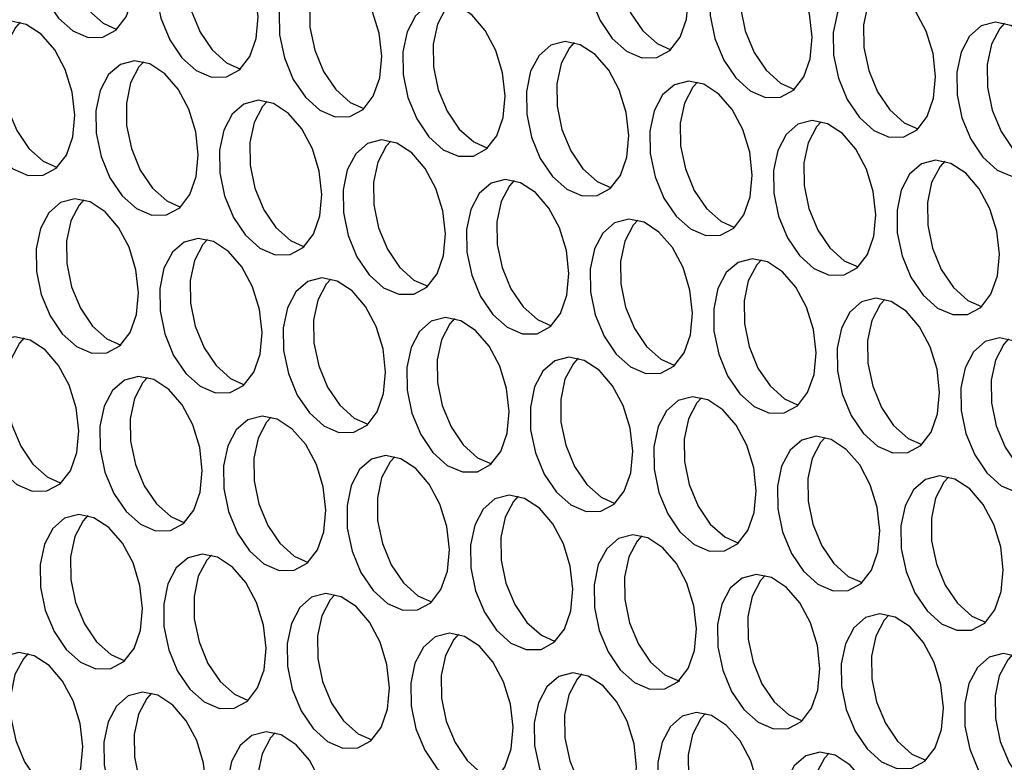
# Model space of a CAD drawing. Units: millimetres. Extents: x 100 to 5840, y 100 to 4103.
# Drawn here: x 4580 to 4630, y 3044 to 3081 of the extents above; entities that cross this region are included whole.
import ezdxf

# ---------------------------------------------------------------- set-up
doc = ezdxf.new("R2010")
doc.units = ezdxf.units.MM
doc.header["$LTSCALE"] = 20

msp = doc.modelspace()

# ---------------------------------------------------------------- linework, layer by layer
at = {"color": 7, "linetype": 'Continuous', "lineweight": 25, "flags": 128}
for points in [[(4586.249, 3083.129), (4586.121, 3084.285), (4585.775, 3085.412), (4585.243, 3086.408), (4584.572, 3087.187), (4583.821, 3087.679), (4583.058, 3087.839), (4582.349, 3087.655), (4581.758, 3087.141), (4581.338, 3086.345), (4581.125, 3085.336), (4581.14, 3084.204), (4581.379, 3083.05), (4581.823, 3081.976), (4582.431, 3081.078), (4583.15, 3080.436), (4583.916, 3080.106), (4584.66, 3080.118), (4585.317, 3080.471), (4585.828, 3081.134), (4586.148, 3082.047), (4586.249, 3083.129)], [(4583.513, 3087.784), (4583.279, 3087.527), (4582.858, 3086.731), (4582.646, 3085.722), (4582.66, 3084.59), (4582.899, 3083.436), (4583.343, 3082.362), (4583.951, 3081.464), (4584.67, 3080.822), (4585.36, 3080.51)], [(4613.98, 3082.112), (4613.852, 3083.268), (4613.507, 3084.394), (4612.975, 3085.391), (4612.304, 3086.17), (4611.553, 3086.661), (4610.789, 3086.822), (4610.08, 3086.637), (4609.49, 3086.124), (4609.069, 3085.327), (4608.857, 3084.318), (4608.871, 3083.186), (4609.11, 3082.032), (4609.554, 3080.959), (4610.162, 3080.061), (4610.881, 3079.418), (4611.647, 3079.089), (4612.392, 3079.101), (4613.049, 3079.454), (4613.56, 3080.116), (4613.88, 3081.029), (4613.98, 3082.112)], [(4611.244, 3086.767), (4611.01, 3086.51), (4610.59, 3085.713), (4610.377, 3084.704), (4610.391, 3083.572), (4610.631, 3082.418), (4611.074, 3081.345), (4611.683, 3080.447), (4612.402, 3079.804), (4613.092, 3079.492)], [(4592.433, 3081.146), (4592.305, 3082.302), (4591.96, 3083.429), (4591.428, 3084.426), (4590.757, 3085.204), (4590.006, 3085.696), (4589.242, 3085.857), (4588.533, 3085.672), (4587.943, 3085.158), (4587.522, 3084.362), (4587.31, 3083.353), (4587.324, 3082.221), (4587.563, 3081.067), (4588.007, 3079.993), (4588.615, 3079.095), (4589.334, 3078.453), (4590.1, 3078.123), (4590.845, 3078.135), (4591.502, 3078.488), (4592.013, 3079.151), (4592.333, 3080.064), (4592.433, 3081.146)], [(4589.697, 3085.802), (4589.463, 3085.545), (4589.043, 3084.748), (4588.83, 3083.739), (4588.844, 3082.607), (4589.084, 3081.453), (4589.527, 3080.379), (4590.136, 3079.482), (4590.855, 3078.839), (4591.545, 3078.527)], [(4620.165, 3080.129), (4620.036, 3081.285), (4619.691, 3082.411), (4619.159, 3083.408), (4618.488, 3084.187), (4617.737, 3084.678), (4616.974, 3084.839), (4616.265, 3084.654), (4615.674, 3084.141), (4615.254, 3083.344), (4615.041, 3082.335), (4615.055, 3081.203), (4615.295, 3080.049), (4615.738, 3078.976), (4616.347, 3078.078), (4617.066, 3077.435), (4617.832, 3077.106), (4618.576, 3077.118), (4619.233, 3077.471), (4619.744, 3078.133), (4620.064, 3079.046), (4620.165, 3080.129)], [(4617.429, 3084.784), (4617.194, 3084.527), (4616.774, 3083.73), (4616.562, 3082.721), (4616.576, 3081.589), (4616.815, 3080.435), (4617.259, 3079.362), (4617.867, 3078.464), (4618.586, 3077.822), (4619.276, 3077.509)], [(4598.618, 3079.164), (4598.489, 3080.319), (4598.144, 3081.446), (4597.612, 3082.443), (4596.941, 3083.222), (4596.19, 3083.713), (4595.427, 3083.874), (4594.718, 3083.689), (4594.127, 3083.176), (4593.707, 3082.379), (4593.494, 3081.37), (4593.508, 3080.238), (4593.748, 3079.084), (4594.191, 3078.01), (4594.8, 3077.113), (4595.519, 3076.47), (4596.285, 3076.14), (4597.029, 3076.153), (4597.686, 3076.506), (4598.197, 3077.168), (4598.517, 3078.081), (4598.618, 3079.164)], [(4595.882, 3083.819), (4595.647, 3083.562), (4595.227, 3082.765), (4595.015, 3081.756), (4595.029, 3080.624), (4595.268, 3079.47), (4595.712, 3078.397), (4596.32, 3077.499), (4597.039, 3076.856), (4597.729, 3076.544)], [(4626.349, 3078.146), (4626.221, 3079.302), (4625.875, 3080.428), (4625.343, 3081.425), (4624.672, 3082.204), (4623.922, 3082.696), (4623.158, 3082.856), (4622.449, 3082.671), (4621.859, 3082.158), (4621.438, 3081.361), (4621.226, 3080.352), (4621.24, 3079.22), (4621.479, 3078.066), (4621.923, 3076.993), (4622.531, 3076.095), (4623.25, 3075.453), (4624.016, 3075.123), (4624.76, 3075.135), (4625.417, 3075.488), (4625.929, 3076.15), (4626.249, 3077.064), (4626.349, 3078.146)], [(4623.613, 3082.801), (4623.379, 3082.544), (4622.959, 3081.747), (4622.746, 3080.738), (4622.76, 3079.607), (4623, 3078.453), (4623.443, 3077.379), (4624.052, 3076.481), (4624.771, 3075.839), (4625.46, 3075.527)], [(4604.802, 3077.181), (4604.674, 3078.337), (4604.328, 3079.463), (4603.796, 3080.46), (4603.125, 3081.239), (4602.375, 3081.73), (4601.611, 3081.891), (4600.902, 3081.706), (4600.312, 3081.193), (4599.891, 3080.396), (4599.679, 3079.387), (4599.693, 3078.255), (4599.932, 3077.101), (4600.376, 3076.028), (4600.984, 3075.13), (4601.703, 3074.487), (4602.469, 3074.158), (4603.213, 3074.17), (4603.87, 3074.523), (4604.382, 3075.185), (4604.702, 3076.098), (4604.802, 3077.181)], [(4602.066, 3081.836), (4601.832, 3081.579), (4601.412, 3080.782), (4601.199, 3079.773), (4601.213, 3078.641), (4601.453, 3077.487), (4601.896, 3076.414), (4602.505, 3075.516), (4603.224, 3074.874), (4603.913, 3074.561)], [(4583.255, 3076.216), (4583.127, 3077.371), (4582.781, 3078.498), (4582.249, 3079.495), (4581.578, 3080.274), (4580.828, 3080.765), (4580.064, 3080.926), (4579.355, 3080.741), (4578.765, 3080.228), (4578.344, 3079.431), (4578.132, 3078.422), (4578.146, 3077.29), (4578.385, 3076.136), (4578.829, 3075.062), (4579.437, 3074.165), (4580.156, 3073.522), (4580.922, 3073.192), (4581.666, 3073.205), (4582.323, 3073.558), (4582.835, 3074.22), (4583.155, 3075.133), (4583.255, 3076.216)], [(4580.519, 3080.871), (4580.285, 3080.614), (4579.865, 3079.817), (4579.652, 3078.808), (4579.666, 3077.676), (4579.906, 3076.522), (4580.349, 3075.449), (4580.958, 3074.551), (4581.677, 3073.908), (4582.366, 3073.596)], [(4632.533, 3076.163), (4632.405, 3077.319), (4632.06, 3078.445), (4631.528, 3079.442), (4630.857, 3080.221), (4630.106, 3080.713), (4629.342, 3080.873), (4628.634, 3080.689), (4628.043, 3080.175), (4627.623, 3079.379), (4627.41, 3078.369), (4627.424, 3077.238), (4627.664, 3076.084), (4628.107, 3075.01), (4628.716, 3074.112), (4629.435, 3073.47), (4630.2, 3073.14), (4630.945, 3073.152), (4631.602, 3073.505), (4632.113, 3074.168), (4632.433, 3075.081), (4632.533, 3076.163)], [(4629.797, 3080.818), (4629.563, 3080.561), (4629.143, 3079.765), (4628.93, 3078.756), (4628.945, 3077.624), (4629.184, 3076.47), (4629.628, 3075.396), (4630.236, 3074.498), (4630.955, 3073.856), (4631.645, 3073.544)], [(4610.986, 3075.198), (4610.858, 3076.354), (4610.513, 3077.48), (4609.981, 3078.477), (4609.31, 3079.256), (4608.559, 3079.747), (4607.795, 3079.908), (4607.087, 3079.723), (4606.496, 3079.21), (4606.076, 3078.413), (4605.863, 3077.404), (4605.877, 3076.272), (4606.117, 3075.118), (4606.56, 3074.045), (4607.169, 3073.147), (4607.888, 3072.505), (4608.653, 3072.175), (4609.398, 3072.187), (4610.055, 3072.54), (4610.566, 3073.202), (4610.886, 3074.115), (4610.986, 3075.198)], [(4608.25, 3079.853), (4608.016, 3079.596), (4607.596, 3078.799), (4607.383, 3077.79), (4607.398, 3076.659), (4607.637, 3075.505), (4608.081, 3074.431), (4608.689, 3073.533), (4609.408, 3072.891), (4610.098, 3072.579)], [(4589.439, 3074.233), (4589.311, 3075.389), (4588.966, 3076.515), (4588.434, 3077.512), (4587.763, 3078.291), (4587.012, 3078.782), (4586.248, 3078.943), (4585.54, 3078.758), (4584.949, 3078.245), (4584.529, 3077.448), (4584.316, 3076.439), (4584.33, 3075.307), (4584.57, 3074.153), (4585.013, 3073.08), (4585.622, 3072.182), (4586.341, 3071.539), (4587.106, 3071.21), (4587.851, 3071.222), (4588.508, 3071.575), (4589.019, 3072.237), (4589.339, 3073.15), (4589.439, 3074.233)], [(4586.703, 3078.888), (4586.469, 3078.631), (4586.049, 3077.834), (4585.836, 3076.825), (4585.851, 3075.693), (4586.09, 3074.539), (4586.534, 3073.466), (4587.142, 3072.568), (4587.861, 3071.925), (4588.551, 3071.613)], [(4617.171, 3073.215), (4617.043, 3074.371), (4616.697, 3075.497), (4616.165, 3076.494), (4615.494, 3077.273), (4614.743, 3077.765), (4613.98, 3077.925), (4613.271, 3077.741), (4612.68, 3077.227), (4612.26, 3076.431), (4612.048, 3075.421), (4612.062, 3074.29), (4612.301, 3073.136), (4612.745, 3072.062), (4613.353, 3071.164), (4614.072, 3070.522), (4614.838, 3070.192), (4615.582, 3070.204), (4616.239, 3070.557), (4616.751, 3071.22), (4617.071, 3072.133), (4617.171, 3073.215)], [(4614.435, 3077.87), (4614.201, 3077.613), (4613.78, 3076.817), (4613.568, 3075.808), (4613.582, 3074.676), (4613.821, 3073.522), (4614.265, 3072.448), (4614.873, 3071.55), (4615.592, 3070.908), (4616.282, 3070.596)], [(4595.624, 3072.25), (4595.496, 3073.406), (4595.15, 3074.532), (4594.618, 3075.529), (4593.947, 3076.308), (4593.196, 3076.799), (4592.433, 3076.96), (4591.724, 3076.775), (4591.133, 3076.262), (4590.713, 3075.465), (4590.501, 3074.456), (4590.515, 3073.324), (4590.754, 3072.17), (4591.198, 3071.097), (4591.806, 3070.199), (4592.525, 3069.557), (4593.291, 3069.227), (4594.035, 3069.239), (4594.692, 3069.592), (4595.204, 3070.254), (4595.524, 3071.167), (4595.624, 3072.25)], [(4592.888, 3076.905), (4592.654, 3076.648), (4592.233, 3075.851), (4592.021, 3074.842), (4592.035, 3073.711), (4592.274, 3072.557), (4592.718, 3071.483), (4593.326, 3070.585), (4594.045, 3069.943), (4594.735, 3069.63)], [(4623.355, 3071.232), (4623.227, 3072.388), (4622.882, 3073.515), (4622.35, 3074.511), (4621.679, 3075.29), (4620.928, 3075.782), (4620.164, 3075.942), (4619.456, 3075.758), (4618.865, 3075.244), (4618.445, 3074.448), (4618.232, 3073.439), (4618.246, 3072.307), (4618.486, 3071.153), (4618.929, 3070.079), (4619.537, 3069.181), (4620.256, 3068.539), (4621.022, 3068.209), (4621.767, 3068.221), (4622.424, 3068.574), (4622.935, 3069.237), (4623.255, 3070.15), (4623.355, 3071.232)], [(4620.619, 3075.888), (4620.385, 3075.63), (4619.965, 3074.834), (4619.752, 3073.825), (4619.766, 3072.693), (4620.006, 3071.539), (4620.449, 3070.465), (4621.058, 3069.567), (4621.777, 3068.925), (4622.467, 3068.613)], [(4601.808, 3070.267), (4601.68, 3071.423), (4601.335, 3072.549), (4600.803, 3073.546), (4600.132, 3074.325), (4599.381, 3074.817), (4598.617, 3074.977), (4597.909, 3074.793), (4597.318, 3074.279), (4596.898, 3073.482), (4596.685, 3072.473), (4596.699, 3071.342), (4596.939, 3070.188), (4597.382, 3069.114), (4597.99, 3068.216), (4598.709, 3067.574), (4599.475, 3067.244), (4600.22, 3067.256), (4600.877, 3067.609), (4601.388, 3068.272), (4601.708, 3069.185), (4601.808, 3070.267)], [(4599.072, 3074.922), (4598.838, 3074.665), (4598.418, 3073.869), (4598.205, 3072.86), (4598.219, 3071.728), (4598.459, 3070.574), (4598.902, 3069.5), (4599.511, 3068.602), (4600.23, 3067.96), (4600.92, 3067.648)], [(4629.54, 3069.25), (4629.411, 3070.405), (4629.066, 3071.532), (4628.534, 3072.529), (4627.863, 3073.307), (4627.112, 3073.799), (4626.349, 3073.96), (4625.64, 3073.775), (4625.049, 3073.262), (4624.629, 3072.465), (4624.416, 3071.456), (4624.43, 3070.324), (4624.67, 3069.17), (4625.114, 3068.096), (4625.722, 3067.198), (4626.441, 3066.556), (4627.207, 3066.226), (4627.951, 3066.238), (4628.608, 3066.591), (4629.119, 3067.254), (4629.439, 3068.167), (4629.54, 3069.25)], [(4626.804, 3073.905), (4626.57, 3073.648), (4626.149, 3072.851), (4625.937, 3071.842), (4625.951, 3070.71), (4626.19, 3069.556), (4626.634, 3068.482), (4627.242, 3067.585), (4627.961, 3066.942), (4628.651, 3066.63)], [(4607.993, 3068.284), (4607.864, 3069.44), (4607.519, 3070.567), (4606.987, 3071.563), (4606.316, 3072.342), (4605.565, 3072.834), (4604.802, 3072.994), (4604.093, 3072.81), (4603.502, 3072.296), (4603.082, 3071.5), (4602.869, 3070.491), (4602.883, 3069.359), (4603.123, 3068.205), (4603.567, 3067.131), (4604.175, 3066.233), (4604.894, 3065.591), (4605.66, 3065.261), (4606.404, 3065.273), (4607.061, 3065.626), (4607.572, 3066.289), (4607.892, 3067.202), (4607.993, 3068.284)], [(4605.257, 3072.939), (4605.023, 3072.682), (4604.602, 3071.886), (4604.39, 3070.877), (4604.404, 3069.745), (4604.643, 3068.591), (4605.087, 3067.517), (4605.695, 3066.619), (4606.414, 3065.977), (4607.104, 3065.665)], [(4586.446, 3067.319), (4586.317, 3068.475), (4585.972, 3069.601), (4585.44, 3070.598), (4584.769, 3071.377), (4584.018, 3071.869), (4583.255, 3072.029), (4582.546, 3071.845), (4581.955, 3071.331), (4581.535, 3070.534), (4581.322, 3069.525), (4581.336, 3068.394), (4581.576, 3067.24), (4582.02, 3066.166), (4582.628, 3065.268), (4583.347, 3064.626), (4584.113, 3064.296), (4584.857, 3064.308), (4585.514, 3064.661), (4586.025, 3065.324), (4586.345, 3066.237), (4586.446, 3067.319)], [(4583.71, 3071.974), (4583.476, 3071.717), (4583.055, 3070.921), (4582.843, 3069.911), (4582.857, 3068.78), (4583.096, 3067.626), (4583.54, 3066.552), (4584.148, 3065.654), (4584.867, 3065.012), (4585.557, 3064.7)], [(4614.177, 3066.301), (4614.049, 3067.457), (4613.703, 3068.584), (4613.172, 3069.581), (4612.5, 3070.359), (4611.75, 3070.851), (4610.986, 3071.012), (4610.277, 3070.827), (4609.687, 3070.313), (4609.266, 3069.517), (4609.054, 3068.508), (4609.068, 3067.376), (4609.307, 3066.222), (4609.751, 3065.148), (4610.359, 3064.25), (4611.078, 3063.608), (4611.844, 3063.278), (4612.588, 3063.29), (4613.246, 3063.643), (4613.757, 3064.306), (4614.077, 3065.219), (4614.177, 3066.301)], [(4611.441, 3070.957), (4611.207, 3070.7), (4610.787, 3069.903), (4610.574, 3068.894), (4610.588, 3067.762), (4610.828, 3066.608), (4611.271, 3065.534), (4611.88, 3064.637), (4612.599, 3063.994), (4613.289, 3063.682)], [(4592.63, 3065.336), (4592.502, 3066.492), (4592.156, 3067.618), (4591.625, 3068.615), (4590.953, 3069.394), (4590.203, 3069.886), (4589.439, 3070.046), (4588.73, 3069.862), (4588.14, 3069.348), (4587.719, 3068.552), (4587.507, 3067.543), (4587.521, 3066.411), (4587.76, 3065.257), (4588.204, 3064.183), (4588.812, 3063.285), (4589.531, 3062.643), (4590.297, 3062.313), (4591.041, 3062.325), (4591.699, 3062.678), (4592.21, 3063.341), (4592.53, 3064.254), (4592.63, 3065.336)], [(4589.894, 3069.991), (4589.66, 3069.734), (4589.24, 3068.938), (4589.027, 3067.929), (4589.041, 3066.797), (4589.281, 3065.643), (4589.724, 3064.569), (4590.333, 3063.671), (4591.052, 3063.029), (4591.742, 3062.717)], [(4620.362, 3064.319), (4620.233, 3065.474), (4619.888, 3066.601), (4619.356, 3067.598), (4618.685, 3068.377), (4617.934, 3068.868), (4617.17, 3069.029), (4616.462, 3068.844), (4615.871, 3068.331), (4615.451, 3067.534), (4615.238, 3066.525), (4615.252, 3065.393), (4615.492, 3064.239), (4615.935, 3063.165), (4616.544, 3062.268), (4617.263, 3061.625), (4618.028, 3061.295), (4618.773, 3061.308), (4619.43, 3061.661), (4619.941, 3062.323), (4620.261, 3063.236), (4620.362, 3064.319)], [(4617.625, 3068.974), (4617.391, 3068.717), (4616.971, 3067.92), (4616.759, 3066.911), (4616.773, 3065.779), (4617.012, 3064.625), (4617.456, 3063.552), (4618.064, 3062.654), (4618.783, 3062.011), (4619.473, 3061.699)], [(4598.815, 3063.353), (4598.686, 3064.509), (4598.341, 3065.636), (4597.809, 3066.633), (4597.138, 3067.411), (4596.387, 3067.903), (4595.623, 3068.064), (4594.915, 3067.879), (4594.324, 3067.365), (4593.904, 3066.569), (4593.691, 3065.56), (4593.705, 3064.428), (4593.945, 3063.274), (4594.388, 3062.2), (4594.997, 3061.302), (4595.716, 3060.66), (4596.481, 3060.33), (4597.226, 3060.342), (4597.883, 3060.695), (4598.394, 3061.358), (4598.714, 3062.271), (4598.815, 3063.353)], [(4596.078, 3068.009), (4595.844, 3067.752), (4595.424, 3066.955), (4595.212, 3065.946), (4595.226, 3064.814), (4595.465, 3063.66), (4595.909, 3062.586), (4596.517, 3061.688), (4597.236, 3061.046), (4597.926, 3060.734)], [(4626.546, 3062.336), (4626.418, 3063.492), (4626.072, 3064.618), (4625.54, 3065.615), (4624.869, 3066.394), (4624.119, 3066.885), (4623.355, 3067.046), (4622.646, 3066.861), (4622.056, 3066.348), (4621.635, 3065.551), (4621.423, 3064.542), (4621.437, 3063.41), (4621.676, 3062.256), (4622.12, 3061.183), (4622.728, 3060.285), (4623.447, 3059.642), (4624.213, 3059.313), (4624.957, 3059.325), (4625.614, 3059.678), (4626.126, 3060.34), (4626.446, 3061.253), (4626.546, 3062.336)], [(4623.81, 3066.991), (4623.576, 3066.734), (4623.156, 3065.937), (4622.943, 3064.928), (4622.957, 3063.796), (4623.197, 3062.642), (4623.64, 3061.569), (4624.248, 3060.671), (4624.967, 3060.029), (4625.657, 3059.716)], [(4604.999, 3061.371), (4604.871, 3062.526), (4604.525, 3063.653), (4603.993, 3064.65), (4603.322, 3065.429), (4602.572, 3065.92), (4601.808, 3066.081), (4601.099, 3065.896), (4600.509, 3065.383), (4600.088, 3064.586), (4599.876, 3063.577), (4599.89, 3062.445), (4600.129, 3061.291), (4600.573, 3060.217), (4601.181, 3059.32), (4601.9, 3058.677), (4602.666, 3058.347), (4603.41, 3058.36), (4604.067, 3058.713), (4604.579, 3059.375), (4604.899, 3060.288), (4604.999, 3061.371)], [(4602.263, 3066.026), (4602.029, 3065.769), (4601.609, 3064.972), (4601.396, 3063.963), (4601.41, 3062.831), (4601.65, 3061.677), (4602.093, 3060.604), (4602.701, 3059.706), (4603.42, 3059.063), (4604.11, 3058.751)], [(4583.452, 3060.405), (4583.324, 3061.561), (4582.978, 3062.688), (4582.446, 3063.685), (4581.775, 3064.463), (4581.025, 3064.955), (4580.261, 3065.115), (4579.552, 3064.931), (4578.962, 3064.417), (4578.541, 3063.621), (4578.329, 3062.612), (4578.343, 3061.48), (4578.582, 3060.326), (4579.026, 3059.252), (4579.634, 3058.354), (4580.353, 3057.712), (4581.119, 3057.382), (4581.863, 3057.394), (4582.52, 3057.747), (4583.032, 3058.41), (4583.352, 3059.323), (4583.452, 3060.405)], [(4580.716, 3065.061), (4580.482, 3064.803), (4580.062, 3064.007), (4579.849, 3062.998), (4579.863, 3061.866), (4580.103, 3060.712), (4580.546, 3059.638), (4581.154, 3058.74), (4581.873, 3058.098), (4582.563, 3057.786)], [(4632.73, 3060.353), (4632.602, 3061.509), (4632.257, 3062.635), (4631.725, 3063.632), (4631.054, 3064.411), (4630.303, 3064.902), (4629.539, 3065.063), (4628.831, 3064.878), (4628.24, 3064.365), (4627.82, 3063.568), (4627.607, 3062.559), (4627.621, 3061.427), (4627.861, 3060.273), (4628.304, 3059.2), (4628.913, 3058.302), (4629.632, 3057.66), (4630.397, 3057.33), (4631.142, 3057.342), (4631.799, 3057.695), (4632.31, 3058.357), (4632.63, 3059.27), (4632.73, 3060.353)], [(4629.994, 3065.008), (4629.76, 3064.751), (4629.34, 3063.954), (4629.127, 3062.945), (4629.141, 3061.814), (4629.381, 3060.66), (4629.825, 3059.586), (4630.433, 3058.688), (4631.152, 3058.046), (4631.842, 3057.734)], [(4611.183, 3059.388), (4611.055, 3060.544), (4610.71, 3061.67), (4610.178, 3062.667), (4609.507, 3063.446), (4608.756, 3063.937), (4607.992, 3064.098), (4607.284, 3063.913), (4606.693, 3063.4), (4606.273, 3062.603), (4606.06, 3061.594), (4606.074, 3060.462), (4606.314, 3059.308), (4606.757, 3058.235), (4607.366, 3057.337), (4608.085, 3056.694), (4608.85, 3056.365), (4609.595, 3056.377), (4610.252, 3056.73), (4610.763, 3057.392), (4611.083, 3058.305), (4611.183, 3059.388)], [(4608.447, 3064.043), (4608.213, 3063.786), (4607.793, 3062.989), (4607.58, 3061.98), (4607.594, 3060.848), (4607.834, 3059.694), (4608.278, 3058.621), (4608.886, 3057.723), (4609.605, 3057.08), (4610.295, 3056.768)], [(4589.636, 3058.423), (4589.508, 3059.578), (4589.163, 3060.705), (4588.631, 3061.702), (4587.96, 3062.481), (4587.209, 3062.972), (4586.445, 3063.133), (4585.737, 3062.948), (4585.146, 3062.435), (4584.726, 3061.638), (4584.513, 3060.629), (4584.527, 3059.497), (4584.767, 3058.343), (4585.21, 3057.269), (4585.819, 3056.371), (4586.538, 3055.729), (4587.303, 3055.399), (4588.048, 3055.412), (4588.705, 3055.765), (4589.216, 3056.427), (4589.536, 3057.34), (4589.636, 3058.423)], [(4586.9, 3063.078), (4586.666, 3062.821), (4586.246, 3062.024), (4586.033, 3061.015), (4586.047, 3059.883), (4586.287, 3058.729), (4586.731, 3057.656), (4587.339, 3056.758), (4588.058, 3056.115), (4588.748, 3055.803)], [(4617.368, 3057.405), (4617.24, 3058.561), (4616.894, 3059.687), (4616.362, 3060.684), (4615.691, 3061.463), (4614.94, 3061.954), (4614.177, 3062.115), (4613.468, 3061.93), (4612.877, 3061.417), (4612.457, 3060.62), (4612.244, 3059.611), (4612.259, 3058.479), (4612.498, 3057.325), (4612.942, 3056.252), (4613.55, 3055.354), (4614.269, 3054.712), (4615.035, 3054.382), (4615.779, 3054.394), (4616.436, 3054.747), (4616.947, 3055.409), (4617.267, 3056.322), (4617.368, 3057.405)], [(4614.632, 3062.06), (4614.398, 3061.803), (4613.977, 3061.006), (4613.765, 3059.997), (4613.779, 3058.866), (4614.018, 3057.712), (4614.462, 3056.638), (4615.07, 3055.74), (4615.789, 3055.098), (4616.479, 3054.785)], [(4595.821, 3056.44), (4595.693, 3057.596), (4595.347, 3058.722), (4594.815, 3059.719), (4594.144, 3060.498), (4593.393, 3060.989), (4592.63, 3061.15), (4591.921, 3060.965), (4591.33, 3060.452), (4590.91, 3059.655), (4590.697, 3058.646), (4590.712, 3057.514), (4590.951, 3056.36), (4591.395, 3055.287), (4592.003, 3054.389), (4592.722, 3053.746), (4593.488, 3053.417), (4594.232, 3053.429), (4594.889, 3053.782), (4595.4, 3054.444), (4595.72, 3055.357), (4595.821, 3056.44)], [(4593.085, 3061.095), (4592.851, 3060.838), (4592.43, 3060.041), (4592.218, 3059.032), (4592.232, 3057.9), (4592.471, 3056.746), (4592.915, 3055.673), (4593.523, 3054.775), (4594.242, 3054.132), (4594.932, 3053.82)], [(4623.552, 3055.422), (4623.424, 3056.578), (4623.079, 3057.704), (4622.547, 3058.701), (4621.876, 3059.48), (4621.125, 3059.972), (4620.361, 3060.132), (4619.652, 3059.948), (4619.062, 3059.434), (4618.641, 3058.637), (4618.429, 3057.628), (4618.443, 3056.497), (4618.682, 3055.343), (4619.126, 3054.269), (4619.734, 3053.371), (4620.453, 3052.729), (4621.219, 3052.399), (4621.964, 3052.411), (4622.621, 3052.764), (4623.132, 3053.427), (4623.452, 3054.34), (4623.552, 3055.422)], [(4620.816, 3060.077), (4620.582, 3059.82), (4620.162, 3059.024), (4619.949, 3058.015), (4619.963, 3056.883), (4620.203, 3055.729), (4620.646, 3054.655), (4621.255, 3053.757), (4621.974, 3053.115), (4622.664, 3052.803)], [(4602.005, 3054.457), (4601.877, 3055.613), (4601.532, 3056.739), (4601, 3057.736), (4600.329, 3058.515), (4599.578, 3059.006), (4598.814, 3059.167), (4598.105, 3058.982), (4597.515, 3058.469), (4597.094, 3057.672), (4596.882, 3056.663), (4596.896, 3055.531), (4597.135, 3054.377), (4597.579, 3053.304), (4598.187, 3052.406), (4598.906, 3051.763), (4599.672, 3051.434), (4600.417, 3051.446), (4601.074, 3051.799), (4601.585, 3052.461), (4601.905, 3053.374), (4602.005, 3054.457)], [(4599.269, 3059.112), (4599.035, 3058.855), (4598.615, 3058.058), (4598.402, 3057.049), (4598.416, 3055.917), (4598.656, 3054.763), (4599.099, 3053.69), (4599.708, 3052.792), (4600.427, 3052.15), (4601.117, 3051.837)], [(4629.737, 3053.439), (4629.608, 3054.595), (4629.263, 3055.722), (4628.731, 3056.718), (4628.06, 3057.497), (4627.309, 3057.989), (4626.546, 3058.149), (4625.837, 3057.965), (4625.246, 3057.451), (4624.826, 3056.655), (4624.613, 3055.646), (4624.627, 3054.514), (4624.867, 3053.36), (4625.311, 3052.286), (4625.919, 3051.388), (4626.638, 3050.746), (4627.404, 3050.416), (4628.148, 3050.428), (4628.805, 3050.781), (4629.316, 3051.444), (4629.636, 3052.357), (4629.737, 3053.439)], [(4627.001, 3058.094), (4626.767, 3057.837), (4626.346, 3057.041), (4626.134, 3056.032), (4626.148, 3054.9), (4626.387, 3053.746), (4626.831, 3052.672), (4627.439, 3051.774), (4628.158, 3051.132), (4628.848, 3050.82)], [(4608.19, 3052.474), (4608.061, 3053.63), (4607.716, 3054.756), (4607.184, 3055.753), (4606.513, 3056.532), (4605.762, 3057.024), (4604.999, 3057.184), (4604.29, 3057), (4603.699, 3056.486), (4603.279, 3055.689), (4603.066, 3054.68), (4603.08, 3053.549), (4603.32, 3052.395), (4603.764, 3051.321), (4604.372, 3050.423), (4605.091, 3049.781), (4605.857, 3049.451), (4606.601, 3049.463), (4607.258, 3049.816), (4607.769, 3050.479), (4608.089, 3051.392), (4608.19, 3052.474)], [(4605.454, 3057.129), (4605.219, 3056.872), (4604.799, 3056.076), (4604.587, 3055.066), (4604.601, 3053.935), (4604.84, 3052.781), (4605.284, 3051.707), (4605.892, 3050.809), (4606.611, 3050.167), (4607.301, 3049.855)], [(4586.643, 3051.509), (4586.514, 3052.665), (4586.169, 3053.791), (4585.637, 3054.788), (4584.966, 3055.567), (4584.215, 3056.058), (4583.452, 3056.219), (4582.743, 3056.034), (4582.152, 3055.521), (4581.732, 3054.724), (4581.519, 3053.715), (4581.533, 3052.583), (4581.773, 3051.429), (4582.217, 3050.356), (4582.825, 3049.458), (4583.544, 3048.815), (4584.31, 3048.486), (4585.054, 3048.498), (4585.711, 3048.851), (4586.222, 3049.513), (4586.542, 3050.426), (4586.643, 3051.509)], [(4583.907, 3056.164), (4583.672, 3055.907), (4583.252, 3055.11), (4583.04, 3054.101), (4583.054, 3052.969), (4583.293, 3051.815), (4583.737, 3050.742), (4584.345, 3049.844), (4585.064, 3049.202), (4585.754, 3048.889)], [(4614.374, 3050.491), (4614.246, 3051.647), (4613.9, 3052.773), (4613.369, 3053.77), (4612.697, 3054.549), (4611.947, 3055.041), (4611.183, 3055.201), (4610.474, 3055.017), (4609.884, 3054.503), (4609.463, 3053.707), (4609.251, 3052.698), (4609.265, 3051.566), (4609.504, 3050.412), (4609.948, 3049.338), (4610.556, 3048.44), (4611.275, 3047.798), (4612.041, 3047.468), (4612.785, 3047.48), (4613.442, 3047.833), (4613.954, 3048.496), (4614.274, 3049.409), (4614.374, 3050.491)], [(4611.638, 3055.146), (4611.404, 3054.889), (4610.984, 3054.093), (4610.771, 3053.084), (4610.785, 3051.952), (4611.025, 3050.798), (4611.468, 3049.724), (4612.077, 3048.826), (4612.796, 3048.184), (4613.521, 3047.863)], [(4592.827, 3049.526), (4592.699, 3050.682), (4592.353, 3051.808), (4591.822, 3052.805), (4591.15, 3053.584), (4590.4, 3054.076), (4589.636, 3054.236), (4588.927, 3054.051), (4588.337, 3053.538), (4587.916, 3052.741), (4587.704, 3051.732), (4587.718, 3050.601), (4587.957, 3049.447), (4588.401, 3048.373), (4589.009, 3047.475), (4589.728, 3046.833), (4590.494, 3046.503), (4591.238, 3046.515), (4591.895, 3046.868), (4592.407, 3047.53), (4592.727, 3048.444), (4592.827, 3049.526)], [(4590.091, 3054.181), (4589.857, 3053.924), (4589.437, 3053.128), (4589.224, 3052.118), (4589.238, 3050.987), (4589.478, 3049.833), (4589.921, 3048.759), (4590.53, 3047.861), (4591.249, 3047.219), (4591.938, 3046.907)], [(4620.558, 3048.508), (4620.43, 3049.664), (4620.085, 3050.791), (4619.553, 3051.788), (4618.882, 3052.566), (4618.131, 3053.058), (4617.367, 3053.219), (4616.659, 3053.034), (4616.068, 3052.52), (4615.648, 3051.724), (4615.435, 3050.715), (4615.449, 3049.583), (4615.689, 3048.429), (4616.132, 3047.355), (4616.741, 3046.457), (4617.46, 3045.815), (4618.225, 3045.485), (4618.97, 3045.497), (4619.627, 3045.85), (4620.138, 3046.513), (4620.458, 3047.426), (4620.558, 3048.508)], [(4617.822, 3053.164), (4617.588, 3052.907), (4617.168, 3052.11), (4616.955, 3051.101), (4616.97, 3049.969), (4617.209, 3048.815), (4617.653, 3047.741), (4618.261, 3046.843), (4618.98, 3046.201), (4619.67, 3045.889)], [(4599.011, 3047.543), (4598.883, 3048.699), (4598.538, 3049.825), (4598.006, 3050.822), (4597.335, 3051.601), (4596.584, 3052.093), (4595.82, 3052.253), (4595.112, 3052.069), (4594.521, 3051.555), (4594.101, 3050.759), (4593.888, 3049.749), (4593.902, 3048.618), (4594.142, 3047.464), (4594.585, 3046.39), (4595.194, 3045.492), (4595.913, 3044.85), (4596.678, 3044.52), (4597.423, 3044.532), (4598.08, 3044.885), (4598.591, 3045.548), (4598.911, 3046.461), (4599.011, 3047.543)], [(4596.275, 3052.198), (4596.041, 3051.941), (4595.621, 3051.145), (4595.408, 3050.136), (4595.423, 3049.004), (4595.662, 3047.85), (4596.106, 3046.776), (4596.714, 3045.878), (4597.433, 3045.236), (4598.123, 3044.924)], [(4626.743, 3046.526), (4626.615, 3047.681), (4626.269, 3048.808), (4625.737, 3049.805), (4625.066, 3050.584), (4624.315, 3051.075), (4623.552, 3051.236), (4622.843, 3051.051), (4622.252, 3050.538), (4621.832, 3049.741), (4621.62, 3048.732), (4621.634, 3047.6), (4621.873, 3046.446), (4622.317, 3045.372), (4622.925, 3044.475), (4623.644, 3043.832), (4624.41, 3043.502), (4625.154, 3043.515), (4625.811, 3043.868), (4626.323, 3044.53), (4626.643, 3045.443), (4626.743, 3046.526)], [(4624.007, 3051.181), (4623.773, 3050.924), (4623.352, 3050.127), (4623.14, 3049.118), (4623.154, 3047.986), (4623.393, 3046.832), (4623.837, 3045.759), (4624.445, 3044.861), (4625.164, 3044.218), (4625.854, 3043.906)], [(4605.196, 3045.56), (4605.068, 3046.716), (4604.722, 3047.843), (4604.19, 3048.84), (4603.519, 3049.618), (4602.768, 3050.11), (4602.005, 3050.27), (4601.296, 3050.086), (4600.705, 3049.572), (4600.285, 3048.776), (4600.073, 3047.767), (4600.087, 3046.635), (4600.326, 3045.481), (4600.77, 3044.407), (4601.378, 3043.509), (4602.097, 3042.867), (4602.863, 3042.537), (4603.607, 3042.549), (4604.264, 3042.902), (4604.776, 3043.565), (4605.096, 3044.478), (4605.196, 3045.56)], [(4602.46, 3050.216), (4602.226, 3049.959), (4601.805, 3049.162), (4601.593, 3048.153), (4601.607, 3047.021), (4601.846, 3045.867), (4602.29, 3044.793), (4602.898, 3043.895), (4603.617, 3043.253), (4604.307, 3042.941)], [(4583.649, 3044.595), (4583.521, 3045.751), (4583.175, 3046.877), (4582.643, 3047.874), (4581.972, 3048.653), (4581.221, 3049.145), (4580.458, 3049.305), (4579.749, 3049.121), (4579.158, 3048.607), (4578.738, 3047.811), (4578.526, 3046.801), (4578.54, 3045.67), (4578.779, 3044.516), (4579.223, 3043.442), (4579.831, 3042.544), (4580.55, 3041.902), (4581.316, 3041.572), (4582.06, 3041.584), (4582.717, 3041.937), (4583.229, 3042.6), (4583.549, 3043.513), (4583.649, 3044.595)], [(4580.913, 3049.25), (4580.679, 3048.993), (4580.258, 3048.197), (4580.046, 3047.188), (4580.06, 3046.056), (4580.299, 3044.902), (4580.743, 3043.828), (4581.351, 3042.93), (4582.07, 3042.288), (4582.76, 3041.976)], [(4632.927, 3044.543), (4632.799, 3045.699), (4632.454, 3046.825), (4631.922, 3047.822), (4631.251, 3048.601), (4630.5, 3049.092), (4629.736, 3049.253), (4629.028, 3049.068), (4628.437, 3048.555), (4628.017, 3047.758), (4627.804, 3046.749), (4627.818, 3045.617), (4628.058, 3044.463), (4628.501, 3043.39), (4629.109, 3042.492), (4629.828, 3041.849), (4630.594, 3041.52), (4631.339, 3041.532), (4631.996, 3041.885), (4632.507, 3042.547), (4632.827, 3043.46), (4632.927, 3044.543)], [(4630.191, 3049.198), (4629.957, 3048.941), (4629.537, 3048.144), (4629.324, 3047.135), (4629.338, 3046.003), (4629.578, 3044.849), (4630.022, 3043.776), (4630.63, 3042.878), (4631.349, 3042.235), (4632.039, 3041.923)], [(4611.38, 3043.578), (4611.252, 3044.733), (4610.907, 3045.86), (4610.375, 3046.857), (4609.704, 3047.636), (4608.953, 3048.127), (4608.189, 3048.288), (4607.481, 3048.103), (4606.89, 3047.59), (4606.47, 3046.793), (4606.257, 3045.784), (4606.271, 3044.652), (4606.511, 3043.498), (4606.954, 3042.424), (4607.562, 3041.527), (4608.281, 3040.884), (4609.047, 3040.554), (4609.792, 3040.567), (4610.449, 3040.92), (4610.96, 3041.582), (4611.28, 3042.495), (4611.38, 3043.578)], [(4608.644, 3048.233), (4608.41, 3047.976), (4607.99, 3047.179), (4607.777, 3046.17), (4607.791, 3045.038), (4608.031, 3043.884), (4608.475, 3042.811), (4609.083, 3041.913), (4609.802, 3041.27), (4610.492, 3040.958)], [(4589.833, 3042.612), (4589.705, 3043.768), (4589.36, 3044.895), (4588.828, 3045.891), (4588.157, 3046.67), (4587.406, 3047.162), (4586.642, 3047.322), (4585.934, 3047.138), (4585.343, 3046.624), (4584.923, 3045.828), (4584.71, 3044.819), (4584.724, 3043.687), (4584.964, 3042.533), (4585.407, 3041.459), (4586.015, 3040.561), (4586.734, 3039.919), (4587.5, 3039.589), (4588.245, 3039.601), (4588.902, 3039.954), (4589.413, 3040.617), (4589.733, 3041.53), (4589.833, 3042.612)], [(4587.097, 3047.268), (4586.863, 3047.01), (4586.443, 3046.214), (4586.23, 3045.205), (4586.244, 3044.073), (4586.484, 3042.919), (4586.928, 3041.845), (4587.536, 3040.947), (4588.255, 3040.305), (4588.945, 3039.993)], [(4617.565, 3041.595), (4617.436, 3042.751), (4617.091, 3043.877), (4616.559, 3044.874), (4615.888, 3045.653), (4615.137, 3046.144), (4614.374, 3046.305), (4613.665, 3046.12), (4613.074, 3045.607), (4612.654, 3044.81), (4612.441, 3043.801), (4612.455, 3042.669), (4612.695, 3041.515), (4613.139, 3040.442), (4613.747, 3039.544), (4614.466, 3038.901), (4615.232, 3038.572), (4615.976, 3038.584), (4616.633, 3038.937), (4617.144, 3039.599), (4617.464, 3040.512), (4617.565, 3041.595)], [(4614.829, 3046.25), (4614.595, 3045.993), (4614.174, 3045.196), (4613.962, 3044.187), (4613.976, 3043.055), (4614.215, 3041.901), (4614.659, 3040.828), (4615.267, 3039.93), (4615.986, 3039.287), (4616.676, 3038.975)], [(4596.018, 3040.63), (4595.889, 3041.785), (4595.544, 3042.912), (4595.012, 3043.909), (4594.341, 3044.687), (4593.59, 3045.179), (4592.827, 3045.34), (4592.118, 3045.155), (4591.527, 3044.642), (4591.107, 3043.845), (4590.894, 3042.836), (4590.908, 3041.704), (4591.148, 3040.55), (4591.592, 3039.476), (4592.2, 3038.578), (4592.919, 3037.936), (4593.685, 3037.606), (4594.429, 3037.619), (4595.086, 3037.971), (4595.597, 3038.634), (4595.917, 3039.547), (4596.018, 3040.63)], [(4593.282, 3045.285), (4593.048, 3045.028), (4592.627, 3044.231), (4592.415, 3043.222), (4592.429, 3042.09), (4592.668, 3040.936), (4593.112, 3039.862), (4593.72, 3038.965), (4594.439, 3038.322), (4595.129, 3038.01)], [(4623.749, 3039.612), (4623.621, 3040.768), (4623.275, 3041.894), (4622.744, 3042.891), (4622.072, 3043.67), (4621.322, 3044.161), (4620.558, 3044.322), (4619.849, 3044.137), (4619.259, 3043.624), (4618.838, 3042.827), (4618.626, 3041.818), (4618.64, 3040.686), (4618.879, 3039.532), (4619.323, 3038.459), (4619.931, 3037.561), (4620.65, 3036.918), (4621.416, 3036.589), (4622.16, 3036.601), (4622.818, 3036.954), (4623.329, 3037.616), (4623.649, 3038.529), (4623.749, 3039.612)], [(4621.013, 3044.267), (4620.779, 3044.01), (4620.359, 3043.213), (4620.146, 3042.204), (4620.16, 3041.072), (4620.4, 3039.919), (4620.843, 3038.845), (4621.452, 3037.947), (4622.171, 3037.305), (4622.861, 3036.992)]]:
    msp.add_lwpolyline(points, dxfattribs=at)

doc.saveas('drawing.dxf')
